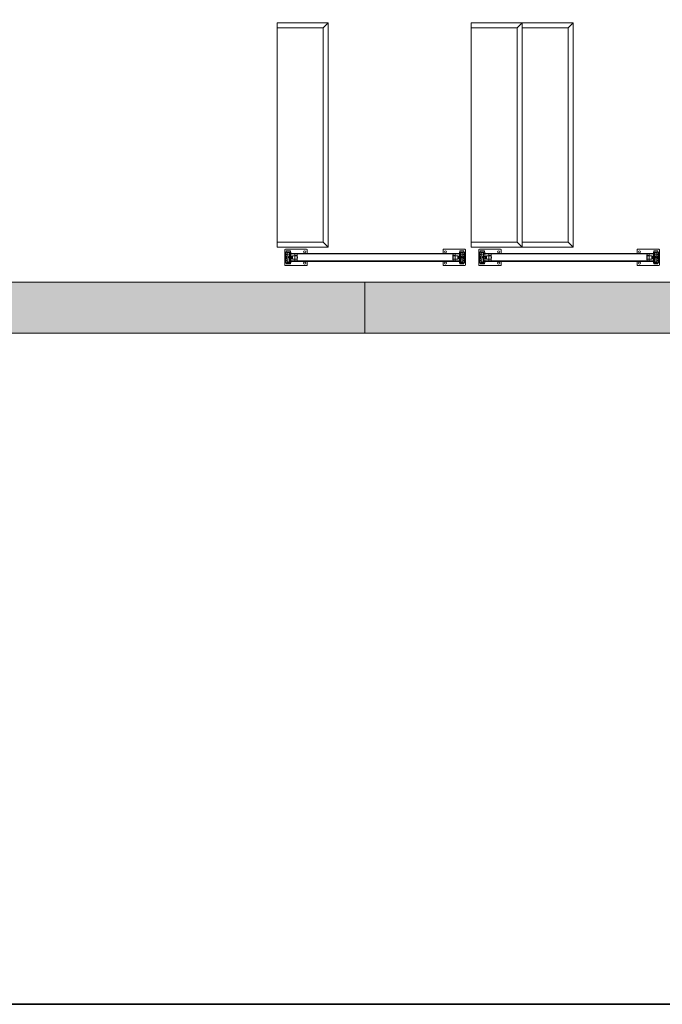
# Model space of a CAD drawing. Units: millimetres. Extents: x -15546 to -3974, y 6682 to 14249.
# Drawn here: x -15079 to -14764, y 8302 to 8785 of the extents above; entities that cross this region are included whole.
import ezdxf

# ---------------------------------------------------------------- set-up
doc = ezdxf.new("R2010")
doc.units = ezdxf.units.MM
doc.header["$LTSCALE"] = 5
doc.layers.get('0').update_dxf_attribs({"lineweight": 18})
doc.layers.add('None', color=7, linetype='Continuous', lineweight=9)

# ---------------------------------------------------------------- blocks, each defined once
blk = doc.blocks.new('Group-10')
at = {"layer": 'None', "linetype": 'Continuous', "lineweight": 0, "true_color": 0xe9f3f3, "transparency": 33554559}
for points in [[(-6474.22, 2612.05), (-6474.22, 2241.55), (-6499.22, 2241.55), (-6499.22, 2612.05)], [(-6474.22, 2241.55), (-6474.22, 1635.05), (-6499.22, 1635.05), (-6499.22, 2241.55)]]:
    blk.add_hatch(color=7, dxfattribs=at).paths.add_polyline_path(points)
for p, q in [((-6499.22, 2241.55), (-6499.22, 2612.05)), ((-6474.22, 2612.05), (-6474.22, 2241.55)), ((-6499.22, 2241.55), (-6499.22, 1635.05)), ((-6474.22, 2241.55), (-6499.22, 2241.55)), ((-6474.22, 2241.55), (-6499.22, 2241.55)), ((-6474.22, 1515.55), (-6474.22, 2241.55))]:
    blk.add_line(p, q)
at = {"color": 252, "linetype": 'Continuous', "lineweight": 35, "true_color": 0x848484, "transparency": 33554687, "flags": 128}
blk.add_lwpolyline([(-4740.43, 2877.42), (-4740.43, 29.78), (-6828.01, 29.78), (-6828.01, 2877.42)], close=True, dxfattribs=at)
at = {"layer": 'None', "color": 7, "linetype": 'Continuous', "lineweight": 9, "transparency": 33554559, "flags": 128}
for points in [[(-6474.22, 2612.05), (-6474.22, 2241.55), (-6499.22, 2241.55), (-6499.22, 2612.05)], [(-6474.22, 2241.55), (-6474.22, 1635.05), (-6499.22, 1635.05), (-6499.22, 2241.55)]]:
    blk.add_lwpolyline(points, close=True, dxfattribs=at)
blk = doc.blocks.new('Group-11')
blk.add_line((-6499.22, 2241.55), (-6499.22, 1635.05))

msp = doc.modelspace()

# ---------------------------------------------------------------- linework, layer by layer
for p, q in [((-14927.66, 8783.16), (-14952.66, 8783.16)), ((-14952.66, 8783.16), (-14952.66, 8673.16)), ((-14927.66, 8783.16), (-14930.16, 8780.66)), ((-14927.66, 8673.16), (-14927.66, 8783.16)), ((-14832.66, 8783.16), (-14857.66, 8783.16)), ((-14857.66, 8783.16), (-14857.66, 8673.16)), ((-14832.66, 8783.16), (-14835.16, 8780.66)), ((-14832.66, 8673.16), (-14832.66, 8783.16)), ((-14807.66, 8783.16), (-14832.66, 8783.16)), ((-14832.66, 8783.16), (-14832.66, 8673.16)), ((-14807.66, 8783.16), (-14810.16, 8780.66)), ((-14807.66, 8673.16), (-14807.66, 8783.16)), ((-14930.16, 8780.66), (-14952.66, 8780.66)), ((-14930.16, 8675.66), (-14930.16, 8780.66)), ((-14835.16, 8780.66), (-14857.66, 8780.66)), ((-14835.16, 8675.66), (-14835.16, 8780.66)), ((-14810.16, 8780.66), (-14832.66, 8780.66)), ((-14810.16, 8675.66), (-14810.16, 8780.66)), ((-14952.66, 8675.66), (-14930.16, 8675.66)), ((-14952.66, 8673.16), (-14927.66, 8673.16)), ((-14948.91, 8664.51), (-14948.91, 8671.91)), ((-14948.61, 8672.21), (-14938.21, 8672.21)), ((-14937.91, 8671.91), (-14937.91, 8670.21)), ((-14927.66, 8673.16), (-14930.16, 8675.66)), ((-14871.41, 8671.91), (-14871.41, 8670.21)), ((-14860.71, 8672.21), (-14871.11, 8672.21)), ((-14860.41, 8664.51), (-14860.41, 8671.91)), ((-14857.66, 8675.66), (-14835.16, 8675.66)), ((-14857.66, 8673.16), (-14832.66, 8673.16)), ((-14853.91, 8664.51), (-14853.91, 8671.91)), ((-14853.61, 8672.21), (-14843.21, 8672.21)), ((-14842.91, 8671.91), (-14842.91, 8670.21)), ((-14832.66, 8673.16), (-14835.16, 8675.66)), ((-14832.66, 8675.66), (-14810.16, 8675.66)), ((-14832.66, 8673.16), (-14807.66, 8673.16)), ((-14807.66, 8673.16), (-14810.16, 8675.66)), ((-14776.41, 8671.91), (-14776.41, 8670.21)), ((-14765.71, 8672.21), (-14776.11, 8672.21)), ((-14765.41, 8664.51), (-14765.41, 8671.91)), ((-14948.41, 8665.61), (-14948.41, 8670.81)), ((-14947.81, 8670.81), (-14948.41, 8670.81)), ((-14948.41, 8669.71), (-14947.81, 8669.71)), ((-14948.41, 8668.72), (-14947.81, 8668.72)), ((-14948.41, 8667.69), (-14947.81, 8667.69)), ((-14948.26, 8667.71), (-14948.26, 8668.71)), ((-14948.26, 8668.71), (-14947.66, 8668.71)), ((-14947.66, 8667.71), (-14948.26, 8667.71)), ((-14948.16, 8670.81), (-14948.16, 8671.41)), ((-14948.16, 8671.41), (-14946.16, 8671.41)), ((-14946.16, 8670.81), (-14948.16, 8670.81)), ((-14947.81, 8670.81), (-14947.81, 8665.61)), ((-14947.66, 8665.71), (-14947.66, 8670.71)), ((-14947.66, 8670.71), (-14946.66, 8670.71)), ((-14947.11, 8668.53), (-14946.97, 8668.61)), ((-14947.11, 8667.89), (-14947.11, 8668.53)), ((-14946.97, 8667.81), (-14947.11, 8667.89)), ((-14946.97, 8668.61), (-14946.97, 8667.81)), ((-14945.11, 8668.61), (-14946.97, 8668.61)), ((-14945.11, 8667.81), (-14946.97, 8667.81)), ((-14946.66, 8670.71), (-14946.66, 8669.89)), ((-14946.66, 8670.21), (-14862.66, 8670.21)), ((-14946.66, 8666.52), (-14946.66, 8669.89)), ((-14946.66, 8669.89), (-14862.66, 8669.89)), ((-14945.91, 8670.81), (-14946.51, 8670.81)), ((-14946.51, 8670.81), (-14946.51, 8665.61)), ((-14946.16, 8671.41), (-14946.16, 8670.81)), ((-14945.91, 8665.61), (-14945.91, 8670.81)), ((-14945.91, 8668.53), (-14945.91, 8667.88)), ((-14945.81, 8668.86), (-14945.36, 8668.86)), ((-14945.81, 8668.21), (-14945.36, 8668.21)), ((-14945.36, 8667.56), (-14945.81, 8667.56)), ((-14945.26, 8668.53), (-14945.26, 8667.88)), ((-14943.91, 8669.01), (-14945.11, 8669.01)), ((-14945.11, 8669.01), (-14945.11, 8667.41)), ((-14945.11, 8667.41), (-14943.91, 8667.41)), ((-14943.91, 8670.21), (-14943.91, 8666.21)), ((-14943.11, 8670.21), (-14943.91, 8670.21)), ((-14943.91, 8669.11), (-14942.91, 8669.11)), ((-14943.91, 8669.01), (-14942.91, 8669.01)), ((-14943.91, 8667.41), (-14942.91, 8667.41)), ((-14943.91, 8667.31), (-14942.91, 8667.31)), ((-14942.91, 8670.01), (-14942.91, 8666.41)), ((-14866.41, 8670.01), (-14866.41, 8666.41)), ((-14865.41, 8669.11), (-14866.41, 8669.11)), ((-14865.41, 8669.01), (-14866.41, 8669.01)), ((-14865.41, 8667.41), (-14866.41, 8667.41)), ((-14865.41, 8667.31), (-14866.41, 8667.31)), ((-14866.21, 8670.21), (-14865.41, 8670.21)), ((-14865.41, 8670.21), (-14865.41, 8666.21)), ((-14865.41, 8669.01), (-14864.21, 8669.01)), ((-14864.21, 8667.41), (-14865.41, 8667.41)), ((-14864.21, 8669.01), (-14864.21, 8667.41)), ((-14864.21, 8668.61), (-14862.35, 8668.61)), ((-14864.21, 8667.81), (-14862.35, 8667.81)), ((-14864.06, 8668.53), (-14864.06, 8667.88)), ((-14863.51, 8668.86), (-14863.96, 8668.86)), ((-14863.51, 8668.21), (-14863.96, 8668.21)), ((-14863.96, 8667.56), (-14863.51, 8667.56)), ((-14863.41, 8670.81), (-14862.81, 8670.81)), ((-14863.41, 8665.61), (-14863.41, 8670.81)), ((-14863.41, 8668.53), (-14863.41, 8667.88)), ((-14861.16, 8671.41), (-14863.16, 8671.41)), ((-14863.16, 8671.41), (-14863.16, 8670.81)), ((-14863.16, 8670.81), (-14861.16, 8670.81)), ((-14862.81, 8670.81), (-14862.81, 8665.61)), ((-14861.66, 8670.71), (-14862.66, 8670.71)), ((-14862.66, 8670.71), (-14862.66, 8669.89)), ((-14862.66, 8669.89), (-14862.66, 8666.52)), ((-14862.21, 8668.53), (-14862.35, 8668.61)), ((-14862.35, 8668.61), (-14862.35, 8667.81)), ((-14862.35, 8667.81), (-14862.21, 8667.89)), ((-14862.21, 8667.89), (-14862.21, 8668.53)), ((-14861.66, 8665.71), (-14861.66, 8670.71)), ((-14861.06, 8668.71), (-14861.66, 8668.71)), ((-14861.66, 8667.71), (-14861.06, 8667.71)), ((-14861.51, 8670.81), (-14861.51, 8665.61)), ((-14861.51, 8670.81), (-14860.91, 8670.81)), ((-14860.91, 8669.71), (-14861.51, 8669.71)), ((-14860.91, 8668.72), (-14861.51, 8668.72)), ((-14860.91, 8667.69), (-14861.51, 8667.69)), ((-14861.16, 8670.81), (-14861.16, 8671.41)), ((-14861.06, 8667.71), (-14861.06, 8668.71)), ((-14860.91, 8665.61), (-14860.91, 8670.81)), ((-14853.41, 8665.61), (-14853.41, 8670.81)), ((-14852.81, 8670.81), (-14853.41, 8670.81)), ((-14853.41, 8669.71), (-14852.81, 8669.71)), ((-14853.41, 8668.72), (-14852.81, 8668.72)), ((-14853.41, 8667.69), (-14852.81, 8667.69)), ((-14853.26, 8667.71), (-14853.26, 8668.71)), ((-14853.26, 8668.71), (-14852.66, 8668.71)), ((-14852.66, 8667.71), (-14853.26, 8667.71)), ((-14853.16, 8670.81), (-14853.16, 8671.41)), ((-14853.16, 8671.41), (-14851.16, 8671.41)), ((-14851.16, 8670.81), (-14853.16, 8670.81)), ((-14852.81, 8670.81), (-14852.81, 8665.61)), ((-14852.66, 8665.71), (-14852.66, 8670.71)), ((-14852.66, 8670.71), (-14851.66, 8670.71)), ((-14852.11, 8668.53), (-14851.97, 8668.61)), ((-14852.11, 8667.89), (-14852.11, 8668.53)), ((-14851.97, 8667.81), (-14852.11, 8667.89)), ((-14851.97, 8668.61), (-14851.97, 8667.81)), ((-14850.11, 8668.61), (-14851.97, 8668.61)), ((-14850.11, 8667.81), (-14851.97, 8667.81)), ((-14851.66, 8670.71), (-14851.66, 8669.89)), ((-14851.66, 8670.21), (-14767.66, 8670.21)), ((-14851.66, 8666.52), (-14851.66, 8669.89)), ((-14851.66, 8669.89), (-14767.66, 8669.89)), ((-14850.91, 8670.81), (-14851.51, 8670.81)), ((-14851.51, 8670.81), (-14851.51, 8665.61)), ((-14851.16, 8671.41), (-14851.16, 8670.81)), ((-14850.91, 8665.61), (-14850.91, 8670.81)), ((-14850.91, 8668.53), (-14850.91, 8667.88)), ((-14850.81, 8668.86), (-14850.36, 8668.86)), ((-14850.81, 8668.21), (-14850.36, 8668.21)), ((-14850.36, 8667.56), (-14850.81, 8667.56)), ((-14850.26, 8668.53), (-14850.26, 8667.88)), ((-14848.91, 8669.01), (-14850.11, 8669.01)), ((-14850.11, 8669.01), (-14850.11, 8667.41)), ((-14850.11, 8667.41), (-14848.91, 8667.41)), ((-14848.91, 8670.21), (-14848.91, 8666.21)), ((-14848.11, 8670.21), (-14848.91, 8670.21)), ((-14848.91, 8669.11), (-14847.91, 8669.11)), ((-14848.91, 8669.01), (-14847.91, 8669.01)), ((-14848.91, 8667.41), (-14847.91, 8667.41)), ((-14848.91, 8667.31), (-14847.91, 8667.31)), ((-14847.91, 8670.01), (-14847.91, 8666.41)), ((-14771.41, 8670.01), (-14771.41, 8666.41)), ((-14770.41, 8669.11), (-14771.41, 8669.11)), ((-14770.41, 8669.01), (-14771.41, 8669.01)), ((-14770.41, 8667.41), (-14771.41, 8667.41)), ((-14770.41, 8667.31), (-14771.41, 8667.31)), ((-14771.21, 8670.21), (-14770.41, 8670.21)), ((-14770.41, 8670.21), (-14770.41, 8666.21)), ((-14770.41, 8669.01), (-14769.21, 8669.01)), ((-14769.21, 8667.41), (-14770.41, 8667.41)), ((-14769.21, 8669.01), (-14769.21, 8667.41)), ((-14769.21, 8668.61), (-14767.35, 8668.61)), ((-14769.21, 8667.81), (-14767.35, 8667.81)), ((-14769.06, 8668.53), (-14769.06, 8667.88)), ((-14768.51, 8668.86), (-14768.96, 8668.86)), ((-14768.51, 8668.21), (-14768.96, 8668.21)), ((-14768.96, 8667.56), (-14768.51, 8667.56)), ((-14768.41, 8670.81), (-14767.81, 8670.81)), ((-14768.41, 8665.61), (-14768.41, 8670.81)), ((-14768.41, 8668.53), (-14768.41, 8667.88)), ((-14766.16, 8671.41), (-14768.16, 8671.41)), ((-14768.16, 8671.41), (-14768.16, 8670.81)), ((-14768.16, 8670.81), (-14766.16, 8670.81)), ((-14767.81, 8670.81), (-14767.81, 8665.61)), ((-14766.66, 8670.71), (-14767.66, 8670.71)), ((-14767.66, 8670.71), (-14767.66, 8669.89)), ((-14767.66, 8669.89), (-14767.66, 8666.52)), ((-14767.21, 8668.53), (-14767.35, 8668.61)), ((-14767.35, 8668.61), (-14767.35, 8667.81)), ((-14767.35, 8667.81), (-14767.21, 8667.89)), ((-14767.21, 8667.89), (-14767.21, 8668.53)), ((-14766.66, 8665.71), (-14766.66, 8670.71)), ((-14766.06, 8668.71), (-14766.66, 8668.71)), ((-14766.66, 8667.71), (-14766.06, 8667.71)), ((-14766.51, 8670.81), (-14766.51, 8665.61)), ((-14766.51, 8670.81), (-14765.91, 8670.81)), ((-14765.91, 8669.71), (-14766.51, 8669.71)), ((-14765.91, 8668.72), (-14766.51, 8668.72)), ((-14765.91, 8667.69), (-14766.51, 8667.69)), ((-14766.16, 8670.81), (-14766.16, 8671.41)), ((-14766.06, 8667.71), (-14766.06, 8668.71)), ((-14765.91, 8665.61), (-14765.91, 8670.81)), ((-14938.21, 8664.21), (-14948.61, 8664.21)), ((-14948.41, 8666.71), (-14947.81, 8666.71)), ((-14947.81, 8665.61), (-14948.41, 8665.61)), ((-14948.16, 8665.61), (-14948.16, 8665.01)), ((-14946.16, 8665.61), (-14948.16, 8665.61)), ((-14948.16, 8665.01), (-14946.16, 8665.01)), ((-14946.66, 8665.71), (-14947.66, 8665.71)), ((-14946.66, 8666.52), (-14946.66, 8665.71)), ((-14862.66, 8666.52), (-14946.66, 8666.52)), ((-14862.66, 8666.21), (-14946.66, 8666.21)), ((-14946.51, 8665.61), (-14945.91, 8665.61)), ((-14946.16, 8665.01), (-14946.16, 8665.61)), ((-14943.91, 8666.21), (-14943.11, 8666.21)), ((-14937.91, 8666.21), (-14937.91, 8664.51)), ((-14871.41, 8666.21), (-14871.41, 8664.51)), ((-14871.11, 8664.21), (-14860.71, 8664.21)), ((-14865.41, 8666.21), (-14866.21, 8666.21)), ((-14862.81, 8665.61), (-14863.41, 8665.61)), ((-14863.16, 8665.01), (-14863.16, 8665.61)), ((-14863.16, 8665.61), (-14861.16, 8665.61)), ((-14861.16, 8665.01), (-14863.16, 8665.01)), ((-14862.66, 8666.52), (-14862.66, 8665.71)), ((-14862.66, 8665.71), (-14861.66, 8665.71)), ((-14860.91, 8666.71), (-14861.51, 8666.71)), ((-14861.51, 8665.61), (-14860.91, 8665.61)), ((-14861.16, 8665.61), (-14861.16, 8665.01)), ((-14843.21, 8664.21), (-14853.61, 8664.21)), ((-14853.41, 8666.71), (-14852.81, 8666.71)), ((-14852.81, 8665.61), (-14853.41, 8665.61)), ((-14853.16, 8665.61), (-14853.16, 8665.01)), ((-14851.16, 8665.61), (-14853.16, 8665.61)), ((-14853.16, 8665.01), (-14851.16, 8665.01)), ((-14851.66, 8665.71), (-14852.66, 8665.71)), ((-14851.66, 8666.52), (-14851.66, 8665.71)), ((-14767.66, 8666.52), (-14851.66, 8666.52)), ((-14767.66, 8666.21), (-14851.66, 8666.21)), ((-14851.51, 8665.61), (-14850.91, 8665.61)), ((-14851.16, 8665.01), (-14851.16, 8665.61)), ((-14848.91, 8666.21), (-14848.11, 8666.21)), ((-14842.91, 8666.21), (-14842.91, 8664.51)), ((-14776.41, 8666.21), (-14776.41, 8664.51)), ((-14776.11, 8664.21), (-14765.71, 8664.21)), ((-14770.41, 8666.21), (-14771.21, 8666.21)), ((-14767.81, 8665.61), (-14768.41, 8665.61)), ((-14768.16, 8665.01), (-14768.16, 8665.61)), ((-14768.16, 8665.61), (-14766.16, 8665.61)), ((-14766.16, 8665.01), (-14768.16, 8665.01)), ((-14767.66, 8666.52), (-14767.66, 8665.71)), ((-14767.66, 8665.71), (-14766.66, 8665.71)), ((-14765.91, 8666.71), (-14766.51, 8666.71)), ((-14766.51, 8665.61), (-14765.91, 8665.61)), ((-14766.16, 8665.61), (-14766.16, 8665.01)), ((-14909.66, 8656.16), (-14909.66, 8631.16)), ((-14909.66, 8656.16), (-14909.66, 8631.16))]:
    msp.add_line(p, q)
for centre in [(-14947.16, 8669.91), (-14947.16, 8666.51), (-14939.16, 8670.96), (-14870.16, 8670.96), (-14862.16, 8669.91), (-14862.16, 8666.51), (-14852.16, 8669.91), (-14852.16, 8666.51), (-14844.16, 8670.96), (-14775.16, 8670.96), (-14767.16, 8669.91), (-14767.16, 8666.51), (-14939.16, 8665.46), (-14870.16, 8665.46), (-14844.16, 8665.46), (-14775.16, 8665.46)]:
    msp.add_circle(centre, 0.5)
for centre, radius, start, end in [((-14948.61, 8671.91), 0.3, 90, 180), ((-14938.21, 8671.91), 0.3, 0, 90), ((-14871.11, 8671.91), 0.3, 90, 180), ((-14860.71, 8671.91), 0.3, 0, 90), ((-14853.61, 8671.91), 0.3, 90, 180), ((-14843.21, 8671.91), 0.3, 0, 90), ((-14776.11, 8671.91), 0.3, 90, 180), ((-14765.71, 8671.91), 0.3, 0, 90), ((-14945.33, 8668.53), 0.578, 145.7945, 214.2055), ((-14945.33, 8667.88), 0.578, 145.7945, 214.2055), ((-14945.84, 8668.53), 0.578, 325.7945, 34.2055), ((-14945.84, 8667.88), 0.578, 325.7945, 34.2055), ((-14943.11, 8670.01), 0.2, 0, 90), ((-14950.91, 8668.21), 8.2, 347.3196, 12.6804), ((-14858.41, 8668.21), 8.2, 167.3196, 192.6804), ((-14866.21, 8670.01), 0.2, 90, 180), ((-14863.48, 8668.53), 0.578, 145.7945, 214.2055), ((-14863.48, 8667.88), 0.578, 145.7945, 214.2055), ((-14863.99, 8668.53), 0.578, 325.7945, 34.2055), ((-14863.99, 8667.88), 0.578, 325.7945, 34.2055), ((-14850.33, 8668.53), 0.578, 145.7945, 214.2055), ((-14850.33, 8667.88), 0.578, 145.7945, 214.2055), ((-14850.84, 8668.53), 0.578, 325.7945, 34.2055), ((-14850.84, 8667.88), 0.578, 325.7945, 34.2055), ((-14848.11, 8670.01), 0.2, 0, 90), ((-14855.91, 8668.21), 8.2, 347.3196, 12.6804), ((-14763.41, 8668.21), 8.2, 167.3196, 192.6804), ((-14771.21, 8670.01), 0.2, 90, 180), ((-14768.48, 8668.53), 0.578, 145.7945, 214.2055), ((-14768.48, 8667.88), 0.578, 145.7945, 214.2055), ((-14768.99, 8668.53), 0.578, 325.7945, 34.2055), ((-14768.99, 8667.88), 0.578, 325.7945, 34.2055), ((-14948.61, 8664.51), 0.3, 180, 270), ((-14943.11, 8666.41), 0.2, 270, 0), ((-14938.21, 8664.51), 0.3, 270, 0), ((-14871.11, 8664.51), 0.3, 180, 270), ((-14866.21, 8666.41), 0.2, 180, 270), ((-14860.71, 8664.51), 0.3, 270, 0), ((-14853.61, 8664.51), 0.3, 180, 270), ((-14848.11, 8666.41), 0.2, 270, 0), ((-14843.21, 8664.51), 0.3, 270, 0), ((-14776.11, 8664.51), 0.3, 180, 270), ((-14771.21, 8666.41), 0.2, 180, 270), ((-14765.71, 8664.51), 0.3, 270, 0)]:
    msp.add_arc(centre, radius, start, end)

# ---------------------------------------------------------------- block references
at = {"color": 7, "transparency": 33554687, "rotation": 89.99999999999999}
for name in ['Group-10', 'Group-11']:
    msp.add_blockref(name, (-12668.11, 15130.37), dxfattribs=at)

doc.saveas('drawing.dxf')
